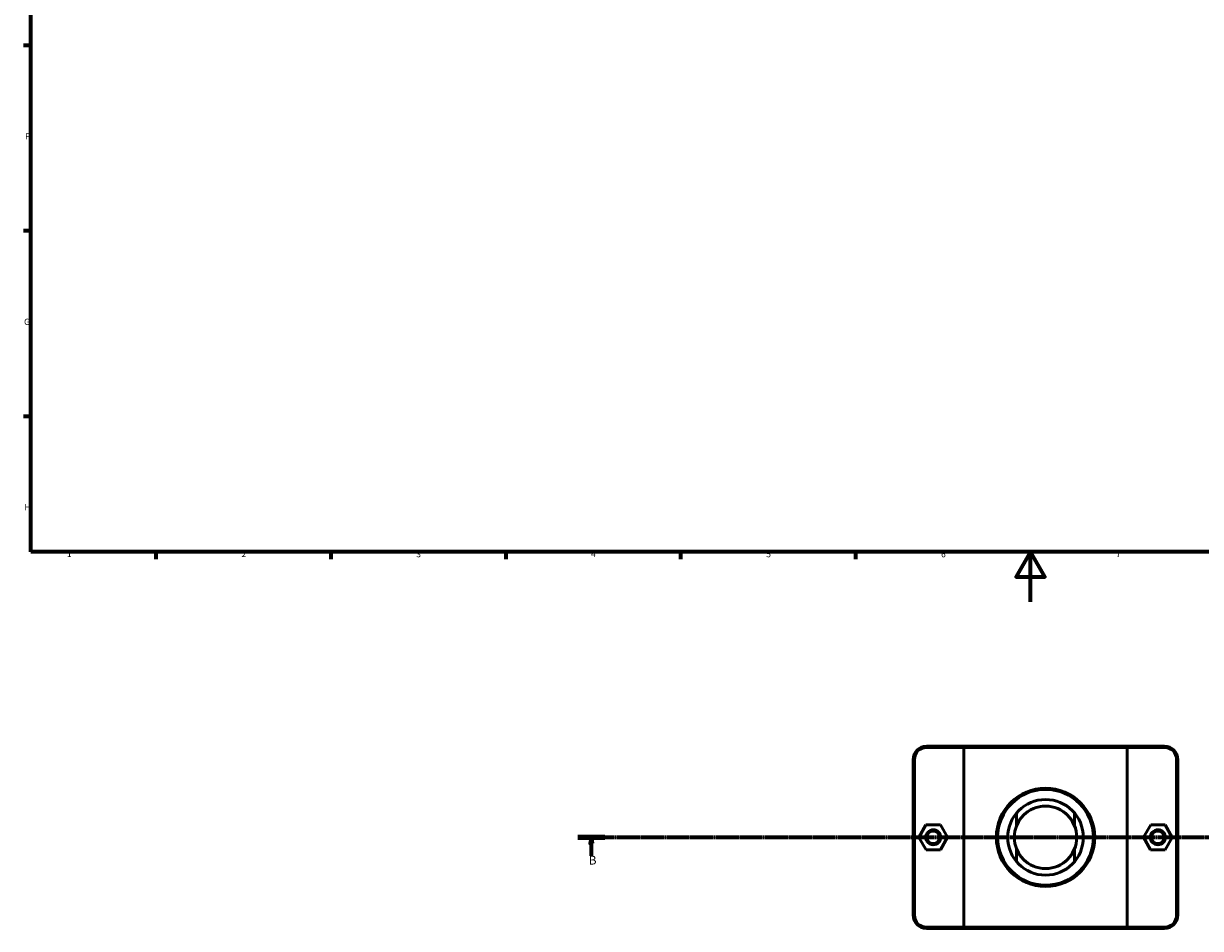
# Model space of a CAD drawing. Units: millimetres. Extents: x 0 to 907, y -131 to 1184.
# Drawn here: x 17 to 489, y -131 to 232 of the extents above; entities that cross this region are included whole.
import ezdxf

# ---------------------------------------------------------------- set-up
doc = ezdxf.new("R2010")
doc.units = ezdxf.units.MM
doc.linetypes.add('CHAIN', pattern=[0.7087, 0.4724, -0.0591, 0.1181, -0.0591])
for name, color, linetype, lineweight in [('Border (ISO)', 7, 'Continuous', 70), ('Section Line (ISO)', 7, 'CHAIN', 70), ('Visible (ISO)', 7, 'Continuous', 50), ('Visible Narrow (ISO)', 7, 'Continuous', 35)]:
    doc.layers.add(name, color=color, linetype=linetype, lineweight=lineweight)
doc.styles.add('Label Text (ISO)', font='tahoma.ttf')
doc.styles.add('Note Text (ISO)', font='tahoma.ttf')

# ---------------------------------------------------------------- blocks, each defined once
blk = doc.blocks.new('Borders Default Border')
at = {"layer": 'Border (ISO)'}
for p, q in [((20, 222.75), (17.1, 222.75)), ((20, 148.5), (17.1, 148.5)), ((20, 74.25), (17.1, 74.25)), ((70.08, 20), (70.08, 17.1)), ((140.17, 20), (140.17, 17.1)), ((210.25, 20), (210.25, 17.1)), ((280.33, 20), (280.33, 17.1)), ((350.42, 20), (350.42, 17.1))]:
    blk.add_line(p, q, dxfattribs=at)
at = {"layer": 'Border (ISO)', "flags": 128}
for points in [[(20, 20), (20, 574), (821, 574), (821, 20), (20, 20)], [(420.5, 0), (420.5, 20), (414.73, 10), (426.27, 10), (420.5, 20)]]:
    blk.add_lwpolyline(points, dxfattribs=at)
at = {"layer": 'Border (ISO)', "color": 232, "true_color": 0xca0064, "char_height": 2.5, "attachment_point": 7, "style": 'Note Text (ISO)'}
for s, insert in [('F', (17.7, 184.38)), ('G', (17.31, 110.08)), ('H', (17.44, 35.88)), ('1', (34.48, 17.1)), ('2', (104.37, 17.1)), ('3', (174.43, 17.05)), ('4', (244.42, 17.1)), ('5', (314.64, 17.05)), ('6', (384.66, 17.05)), ('7', (454.77, 17.1))]:
    blk.add_mtext(s, dxfattribs=dict(at, insert=insert))
blk = doc.blocks.new('2dTransSection0')
at = {"layer": 'Section Line (ISO)', "linetype": 'CHAIN'}
blk.add_line((239.13, -94.34), (844.31, -94.34), dxfattribs=at)
at = {"layer": 'Section Line (ISO)', "linetype": 'Continuous', "lineweight": 140}
blk.add_line((239.13, -94.34), (250.04, -94.34), dxfattribs=at)
at = {"layer": 'Section Line (ISO)', "linetype": 'Continuous'}
for p, q in [((244.59, -94.34), (244.09, -96.84)), ((244.09, -96.84), (245.09, -96.84)), ((244.59, -96.84), (244.59, -94.34)), ((245.09, -96.84), (244.59, -94.34)), ((244.59, -101.74), (244.59, -96.84))]:
    blk.add_line(p, q, dxfattribs=at)
at = {"layer": 'Section Line (ISO)', "linetype": 'Continuous', "flags": 128}
blk.add_lwpolyline([(245.09, -96.84), (244.59, -94.34), (244.09, -96.84), (245.09, -96.84)], dxfattribs=at)
at = {"layer": 'Section Line (ISO)'}
blk.add_solid([(245.09, -96.84), (244.59, -94.34), (244.09, -96.84), (245.09, -96.84)], dxfattribs=at)
at = {"layer": 'Section Line (ISO)', "insert": (243.52, -106.34), "char_height": 3.5, "attachment_point": 7, "style": 'Label Text (ISO)'}
blk.add_mtext('B', dxfattribs=at)

msp = doc.modelspace()

# ---------------------------------------------------------------- linework, layer by layer
at = {"layer": 'Visible (ISO)'}
for p, q in [((394.185, -57.84), (378.831, -57.84)), ((378.831, -58.34), (393.839, -58.34)), ((459.223, -58.34), (393.839, -58.34)), ((393.839, -58.34), (393.839, -130.34)), ((394.185, -57.84), (458.877, -57.84)), ((474.231, -57.84), (458.877, -57.84)), ((459.223, -58.34), (474.231, -58.34)), ((459.223, -130.34), (459.223, -58.34)), ((373.531, -63.14), (373.531, -125.54)), ((374.031, -125.54), (374.031, -63.14)), ((479.031, -63.14), (479.031, -125.54)), ((479.531, -125.54), (479.531, -63.14)), ((414.869, -89.84), (414.869, -84.677)), ((438.193, -84.677), (438.193, -89.84)), ((378.618, -89.356), (375.758, -94.371)), ((384.391, -89.325), (378.618, -89.356)), ((387.305, -94.31), (384.391, -89.325)), ((465.758, -94.31), (468.671, -89.325)), ((468.671, -89.325), (474.445, -89.356)), ((474.445, -89.356), (477.305, -94.371)), ((375.758, -94.371), (378.671, -99.356)), ((384.445, -99.325), (387.305, -94.31)), ((414.869, -104.004), (414.869, -98.84)), ((438.193, -98.84), (438.193, -104.004)), ((468.618, -99.325), (465.758, -94.31)), ((477.305, -94.371), (474.391, -99.356)), ((378.671, -99.356), (384.445, -99.325)), ((474.391, -99.356), (468.618, -99.325)), ((393.839, -130.34), (378.831, -130.34)), ((378.831, -130.84), (394.185, -130.84)), ((393.839, -130.34), (459.223, -130.34)), ((458.877, -130.84), (394.185, -130.84)), ((458.877, -130.84), (474.231, -130.84)), ((474.231, -130.34), (459.223, -130.34))]:
    msp.add_line(p, q, dxfattribs=at)
for centre, radius in [((426.531, -94.34), 19.689), ((426.531, -94.34), 19.189), ((426.531, -94.34), 15.146), ((426.531, -94.34), 12.5), ((381.531, -94.34), 3), ((381.531, -94.34), 2.5), ((471.531, -94.34), 3), ((471.531, -94.34), 2.5)]:
    msp.add_circle(centre, radius, dxfattribs=at)
for centre, radius, start, end in [((378.831, -63.14), 5.3, 90, 180), ((378.831, -63.14), 4.8, 90, 180), ((474.231, -63.14), 5.3, 0, 90), ((474.231, -63.14), 4.8, 0, 90), ((426.531, -94.34), 12.5, 21.1002, 158.8998), ((426.531, -94.34), 12.5, 201.1002, 338.8998), ((378.831, -125.54), 5.3, 180, 270), ((378.831, -125.54), 4.8, 180, 270), ((474.231, -125.54), 5.3, 270, 0), ((474.231, -125.54), 4.8, 270, 0)]:
    msp.add_arc(centre, radius, start, end, dxfattribs=at)
for points in [[(394.185, -57.84), (394.07, -58.007), (393.954, -58.174), (393.839, -58.34)], [(458.877, -57.84), (458.993, -58.007), (459.108, -58.174), (459.223, -58.34)], [(394.185, -130.84), (394.07, -130.674), (393.954, -130.507), (393.839, -130.34)], [(458.877, -130.84), (458.993, -130.674), (459.108, -130.507), (459.223, -130.34)]]:
    msp.add_open_spline(points, degree=3, dxfattribs=at)
at = {"layer": 'Visible Narrow (ISO)'}
for p, q in [((378.831, -58.315), (378.831, -57.865)), ((474.231, -58.315), (474.231, -57.865)), ((374.006, -63.14), (373.556, -63.14)), ((479.056, -63.14), (479.506, -63.14)), ((374.006, -125.54), (373.556, -125.54)), ((479.056, -125.54), (479.506, -125.54)), ((378.831, -130.365), (378.831, -130.815)), ((474.231, -130.365), (474.231, -130.815))]:
    msp.add_line(p, q, dxfattribs=at)

# ---------------------------------------------------------------- block references
msp.add_blockref('Borders Default Border', (0, 0))
at = {"layer": 'Section Line (ISO)'}
msp.add_blockref('2dTransSection0', (0, 0), dxfattribs=at)

doc.saveas('drawing.dxf')
